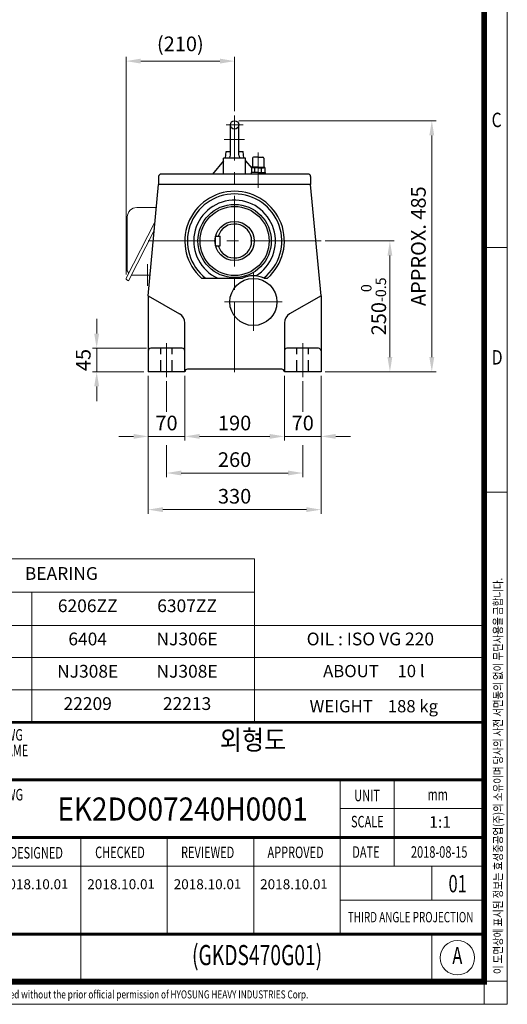
# Model space of a CAD drawing. Units: millimetres. Extents: x 2316 to 4274, y 14 to 2907.
# Drawn here: x 3344 to 4274, y 14 to 1896 of the extents above; entities that cross this region are included whole.
import ezdxf
from ezdxf.enums import TextEntityAlignment as Align

# ---------------------------------------------------------------- set-up
doc = ezdxf.new("R2010")
doc.units = ezdxf.units.MM
doc.header["$LTSCALE"] = 90
doc.linetypes.add('CENTER2', pattern=[1.125, 0.75, -0.125, 0.125, -0.125])
doc.linetypes.add('HIDDEN', pattern=[0.375, 0.25, -0.125])
doc.layers.get('0').update_dxf_attribs({"linetype": 'CONTINUOUS', "lineweight": 30})
doc.layers.get('DEFPOINTS').update_dxf_attribs({"linetype": 'CONTINUOUS'})
for name, color, linetype, lineweight in [('C', 1, 'CENTER2', 9), ('CENTER LINE', 1, 'CENTER2', 9), ('D', 7, 'CONTINUOUS', 9), ('O', 3, 'CONTINUOUS', 30), ('OUTLINE', 3, 'CONTINUOUS', 20)]:
    doc.layers.add(name, color=color, linetype=linetype, lineweight=lineweight)
doc.layers.add('H', color=4, linetype='HIDDEN')
doc.styles.add('A25', font='romans', dxfattribs={"height": 2.5, "bigfont": 'whgtxt'})
doc.styles.add('A3', font='romans', dxfattribs={"height": 3, "bigfont": 'whgtxt'})
doc.styles.add('HY견고딕', font='txt')
doc.styles.add('ROMANS', font='romans.shx', dxfattribs={"width": 0.7, "height": 3.5, "bigfont": 'whgtxt.shx'})
doc.styles.get("Standard").update_dxf_attribs({"font": 'romans.shx', "width": 0.8, "bigfont": 'whgtxt.shx'})
doc.dimstyles.get("Standard").update_dxf_attribs({"dimtxt": 3.5, "dimasz": 3.5, "dimexe": 1, "dimexo": 1, "dimgap": 1, "dimtad": 1, "dimdec": 3, "dimdsep": 46, "dimtxsty": 'Standard', "dimcen": 0, "dimclrd": 256, "dimclre": 256, "dimclrt": 256, "dimadec": 3, "dimazin": 2, "dimtp": 0.1, "dimtm": 0.1, "dimtfac": 0.71, "dimtdec": 3, "dimtmove": 0, "dimatfit": 3, "dimfxl": 0, "dimlwd": -1, "dimlwe": -1, "dimarcsym": 0})

# ---------------------------------------------------------------- blocks, each defined once
blk = doc.blocks.new('HS_A4양식_S(297X210MM)')
for p, q in [((192, 277), (192, 14)), ((192, 145.5), (196, 145.5)), ((192, 103), (196, 103)), ((18, 18), (196, 18))]:
    blk.add_line(p, q)
at = {"color": 0}
for p in [(196, 277), (18, 14), (18, 14)]:
    blk.add_line(p, (196, 14), dxfattribs=at)
at = {"color": 3, "const_width": 1}
blk.add_lwpolyline([(22, 17.93), (192, 17.93), (192, 273), (21.5, 273)], dxfattribs=at)
at = {"style": 'ROMANS', "width": 0.8}
for s, p in [('C', (194.15, 167.34)), ('D', (194.25, 126.09))]:
    blk.add_text(s, height=2.5, dxfattribs=at).set_placement(p, align=Align.MIDDLE)
blk.add_text('이 도면상에 표시된 정보는 효성중공업(주)의 소유이며 당사의 사전 서면동의 없이 무단사용을 금합니다.', height=1.5, rotation=90, dxfattribs=at).set_placement((195.13, 19.25))
at = {"style": 'ROMANS', "width": 0.75}
blk.add_text("The information written in this drawing is HYOSUNG HEAVY INDUSTRIES's property, and may not be disclosed and/or reproduced without the prior official permission of HYOSUNG HEAVY INDUSTRIES Corp.", height=1.4, dxfattribs=at).set_placement((25.51, 15.02))
blk = doc.blocks.new('HYOSUNG_TITLE_A4')
for p in [(0, 45), (-170, 0)]:
    blk.add_line(p, (0, 0))
at = {"color": 3}
for p, q in [((-25, 8.2), (-25, 35)), ((-15.66, 20), (-15.66, 35)), ((-25, 30), (0, 30)), ((-85, 25), (0, 25)), ((-70, 25), (-70, 0)), ((-55, 25), (-55, 8.2)), ((-40, 25), (-40, 8.2)), ((-85, 20), (0, 20)), ((-9.09, 14.1), (-9.09, 20)), ((-25, 14.1), (0, 14.1)), ((-25, 14.1), (0, 14.1)), ((-9.09, 0), (-9.09, 8.2))]:
    blk.add_line(p, q, dxfattribs=at)
at = {"color": 3, "const_width": 0.5}
for points in [[(-170.25, 45), (0, 45)], [(-85, 35), (0, 35)], [(0, 25), (-85, 25)], [(0, 8.2), (-85, 8.2)]]:
    blk.add_lwpolyline(points, dxfattribs=at)
blk.add_circle((-4.66, 4.09), 2.99)
at = {"style": 'ROMANS', "width": 0.7}
for s, p in [('DWG ', (-84.36, 41.82)), ('NAME', (-84.36, 39.11)), ('DWG', (-84.33, 31.43)), ('UNIT', (-22.57, 31.29)), ('SCALE', (-23.12, 26.74)), ('DESIGNED', (-82.39, 21.33)), ('CHECKED', (-67.53, 21.4)), ('REVIEWED', (-52.62, 21.4)), ('APPROVED', (-37.62, 21.4)), ('DATE', (-22.9, 21.45))]:
    blk.add_text(s, height=2, dxfattribs=at).set_placement(p)
for tag, height, p in [('GEN-TITLE-PLOT{5}', 1.8, (-160, 41.5)), ('GEN-TITLE-CHKM{2.5}', 2, (-167.5, 34.5)), ('GEN-TITLE-ISSD{5}', 1.8, (-160, 34.5)), ('GEN-TITLE-ITEM{12.7}', 3.5, (-120, 4.1)), ('GEN-TITLE-REF{12.7}', 3.5, (-39.42, 4.1)), ('GEN-TITLE-GRADE{22.6}', 3, (-4.66, 4.09))]:
    blk.add_attdef(tag, text='', height=height, dxfattribs=at).set_placement(p, align=Align.MIDDLE)
for tag, height, style, width, p in [('GEN-TITLE-DES1{20}', 3.4, 'HY견고딕', 0.9, (-40.12, 40.23)), ('GEN-TITLE-DES2{24.5}', 2.5, 'ROMANS', 0.8, (-40.25, 36.37)), ('GEN-TITLE-NR{12.3}', 4, 'HY견고딕', 0.9, (-52.35, 27.93)), ('GEN-TITLE-DAT{7.1}', 2, 'ROMANS', 0.7, (-7.81, 21.47)), ('GEN-TITLE-REV{22.6}', 3, 'ROMANS', 0.7, (-4.61, 15.46))]:
    blk.add_attdef(tag, text='', height=height, dxfattribs=dict(style=style, width=width)).set_placement(p, align=Align.CENTER)
for tag, height, p in [('GEN-TITLE-CTRN{2.5}', 2, (-167.5, 41.5)), ('GEN-TITLE-POSI{22.6}', 2, (-8.08, 32.46)), ('GEN-TITLE-APPM{2.5}', 2, (-167.5, 27.5)), ('GEN-TITLE-FSCM{20.7}', 1.8, (-12.78, 11.15))]:
    blk.add_attdef(tag, text='', height=height, dxfattribs=at).set_placement(p, align=Align.MIDDLE_CENTER)
for tag, p in [('GEN-TITLE-MAT2{35}', (-153.17, 41.5)), ('GEN-TITLE-MAT1{35}', (-153.17, 34.5)), ('GEN-TITLE-DACT{35}', (-153.17, 27.5))]:
    blk.add_attdef(tag, text='', height=2, dxfattribs=at).set_placement(p, align=Align.MIDDLE_LEFT)
at = {"style": 'ROMANS'}
blk.add_attdef('GEN-TITLE-SCA{12.7}', text='', height=2, dxfattribs=at).set_placement((-7.66, 26.68), align=Align.CENTER)
blk = doc.blocks.new('*D16')
at = {"layer": 'D', "transparency": 16777216}
for p, q in [((3588.9, 1214.9), (3588.9, 1091.4)), ((3658.9, 1214.9), (3658.9, 1091.4)), ((3560.9, 1099.4), (3532.9, 1099.4)), ((3588.9, 1099.4), (3658.9, 1099.4)), ((3686.9, 1099.4), (3714.9, 1099.4))]:
    blk.add_line(p, q, dxfattribs=at)
for points in [[(3560.9, 1104.1), (3560.9, 1094.8), (3588.9, 1099.4)], [(3686.9, 1104.1), (3686.9, 1094.8), (3658.9, 1099.4)]]:
    blk.add_solid(points, dxfattribs=at)
at = {"layer": 'DEFPOINTS', "color": 0, "transparency": 16777216}
for p in [(3588.9, 1222.9), (3658.9, 1222.9), (3658.9, 1099.4)]:
    blk.add_point(p, dxfattribs=at)
at = {"layer": 'D', "transparency": 16777216, "insert": (3623.9, 1121.4), "char_height": 28, "attachment_point": 5}
blk.add_mtext('70', dxfattribs=at)
blk = doc.blocks.new('*D17')
at = {"layer": 'D', "transparency": 16777216}
for p, q in [((3848.9, 1214.9), (3848.9, 1091.4)), ((3918.9, 1214.9), (3918.9, 1091.4)), ((3820.9, 1099.4), (3792.9, 1099.4)), ((3848.9, 1099.4), (3918.9, 1099.4)), ((3946.9, 1099.4), (3974.9, 1099.4))]:
    blk.add_line(p, q, dxfattribs=at)
for points in [[(3820.9, 1104.1), (3820.9, 1094.8), (3848.9, 1099.4)], [(3946.9, 1104.1), (3946.9, 1094.8), (3918.9, 1099.4)]]:
    blk.add_solid(points, dxfattribs=at)
at = {"layer": 'DEFPOINTS', "color": 0, "transparency": 16777216}
for p in [(3848.9, 1222.9), (3918.9, 1222.9), (3918.9, 1099.4)]:
    blk.add_point(p, dxfattribs=at)
at = {"layer": 'D', "transparency": 16777216, "insert": (3883.9, 1121.4), "char_height": 28, "attachment_point": 5}
blk.add_mtext('70', dxfattribs=at)
blk = doc.blocks.new('*D18')
at = {"layer": 'D', "transparency": 16777216}
for p, q in [((3658.9, 1214.9), (3658.9, 1091.4)), ((3848.9, 1214.9), (3848.9, 1091.4)), ((3686.9, 1099.4), (3820.9, 1099.4))]:
    blk.add_line(p, q, dxfattribs=at)
for points in [[(3686.9, 1104.1), (3686.9, 1094.8), (3658.9, 1099.4)], [(3820.9, 1104.1), (3820.9, 1094.8), (3848.9, 1099.4)]]:
    blk.add_solid(points, dxfattribs=at)
at = {"layer": 'DEFPOINTS', "color": 0, "transparency": 16777216}
for p in [(3658.9, 1222.9), (3848.9, 1222.9), (3848.9, 1099.4)]:
    blk.add_point(p, dxfattribs=at)
at = {"layer": 'D', "transparency": 16777216, "insert": (3753.9, 1121.4), "char_height": 28, "attachment_point": 5}
blk.add_mtext('190', dxfattribs=at)
blk = doc.blocks.new('*D19')
at = {"layer": 'D', "transparency": 16777216}
for p, q in [((3588.9, 1214.9), (3588.9, 951.4)), ((3918.9, 1214.9), (3918.9, 951.4)), ((3616.9, 959.4), (3890.9, 959.4))]:
    blk.add_line(p, q, dxfattribs=at)
for points in [[(3616.9, 964.1), (3616.9, 954.8), (3588.9, 959.4)], [(3890.9, 964.1), (3890.9, 954.8), (3918.9, 959.4)]]:
    blk.add_solid(points, dxfattribs=at)
at = {"layer": 'DEFPOINTS', "color": 0, "transparency": 16777216}
for p in [(3588.9, 1222.9), (3918.9, 1222.9), (3918.9, 959.4)]:
    blk.add_point(p, dxfattribs=at)
at = {"layer": 'D', "transparency": 16777216, "insert": (3753.9, 981.4), "char_height": 28, "attachment_point": 5}
blk.add_mtext('330', dxfattribs=at)
blk = doc.blocks.new('*D20')
at = {"layer": 'D', "transparency": 16777216}
for p, q in [((3490.6, 1295.9), (3490.6, 1323.9)), ((3585.9, 1267.9), (3482.6, 1267.9)), ((3490.6, 1267.9), (3490.6, 1222.9)), ((3580.9, 1222.9), (3482.6, 1222.9)), ((3490.6, 1194.9), (3490.6, 1166.9))]:
    blk.add_line(p, q, dxfattribs=at)
for points in [[(3485.9, 1295.9), (3495.3, 1295.9), (3490.6, 1267.9)], [(3485.9, 1194.9), (3495.3, 1194.9), (3490.6, 1222.9)]]:
    blk.add_solid(points, dxfattribs=at)
at = {"layer": 'DEFPOINTS', "color": 0, "transparency": 16777216}
for p in [(3593.9, 1267.9), (3490.6, 1222.9), (3588.9, 1222.9)]:
    blk.add_point(p, dxfattribs=at)
at = {"layer": 'D', "transparency": 16777216, "insert": (3468.6, 1245.4), "char_height": 28, "attachment_point": 5, "rotation": 90}
blk.add_mtext('45', dxfattribs=at)
blk = doc.blocks.new('*D21')
at = {"layer": 'D', "transparency": 16777216}
for p, q in [((3927, 1472.9), (4058.4, 1472.9)), ((4050.4, 1444.9), (4050.4, 1250.9)), ((3926.9, 1222.9), (4058.4, 1222.9))]:
    blk.add_line(p, q, dxfattribs=at)
for points in [[(4045.7, 1444.9), (4055, 1444.9), (4050.4, 1472.9)], [(4045.7, 1250.9), (4055, 1250.9), (4050.4, 1222.9)]]:
    blk.add_solid(points, dxfattribs=at)
at = {"layer": 'DEFPOINTS', "color": 0, "transparency": 16777216}
for p in [(3919, 1472.9), (3918.9, 1222.9), (4050.4, 1222.9)]:
    blk.add_point(p, dxfattribs=at)
at = {"layer": 'D', "transparency": 16777216, "insert": (4019.2, 1347.9), "char_height": 28, "attachment_point": 5, "rotation": 90}
blk.add_mtext('250{}{\\H0.71x;\\C3;\\S 0^ -0.5;}', dxfattribs=at)
blk = doc.blocks.new('*D45')
at = {"layer": 'D', "transparency": 16777216}
for p, q in [((3623.9, 1204.9), (3623.9, 1146.5)), ((3883.9, 1204.9), (3883.9, 1146.5)), ((3623.9, 1082.8), (3623.9, 1021.4)), ((3883.9, 1082.8), (3883.9, 1021.4)), ((3651.9, 1029.4), (3855.9, 1029.4))]:
    blk.add_line(p, q, dxfattribs=at)
for points in [[(3651.9, 1034.1), (3651.9, 1024.8), (3623.9, 1029.4)], [(3855.9, 1034.1), (3855.9, 1024.8), (3883.9, 1029.4)]]:
    blk.add_solid(points, dxfattribs=at)
at = {"layer": 'DEFPOINTS', "color": 0, "transparency": 16777216}
for p in [(3623.9, 1212.9), (3883.9, 1212.9), (3883.9, 1029.4)]:
    blk.add_point(p, dxfattribs=at)
at = {"layer": 'D', "transparency": 16777216, "insert": (3753.9, 1051.4), "char_height": 28, "attachment_point": 5}
blk.add_mtext('260', dxfattribs=at)
blk = doc.blocks.new('*D46')
at = {"layer": 'D', "transparency": 16777216}
for p, q in [((3761.9, 1702.8), (4138.4, 1702.8)), ((4130.4, 1250.9), (4130.4, 1674.8)), ((3926.9, 1222.9), (4138.4, 1222.9))]:
    blk.add_line(p, q, dxfattribs=at)
for points in [[(4125.7, 1674.8), (4135, 1674.8), (4130.4, 1702.8)], [(4125.7, 1250.9), (4135, 1250.9), (4130.4, 1222.9)]]:
    blk.add_solid(points, dxfattribs=at)
at = {"layer": 'DEFPOINTS', "color": 0, "transparency": 16777216}
for p in [(3753.9, 1702.8), (4130.4, 1702.8), (3918.9, 1222.9)]:
    blk.add_point(p, dxfattribs=at)
at = {"layer": 'D', "transparency": 16777216, "insert": (4108.4, 1462.9), "char_height": 28, "attachment_point": 5, "rotation": 90}
blk.add_mtext('APPROX. 485', dxfattribs=at)
blk = doc.blocks.new('*D47')
at = {"layer": 'D', "transparency": 16777216}
for p, q in [((3546.7, 1408.6), (3546.7, 1824.7)), ((3574.7, 1816.7), (3725.9, 1816.7)), ((3753.9, 1720.8), (3753.9, 1824.7))]:
    blk.add_line(p, q, dxfattribs=at)
for points in [[(3574.7, 1821.4), (3574.7, 1812), (3546.7, 1816.7)], [(3725.9, 1821.4), (3725.9, 1812), (3753.9, 1816.7)]]:
    blk.add_solid(points, dxfattribs=at)
at = {"layer": 'DEFPOINTS', "color": 0, "transparency": 16777216}
for p in [(3753.9, 1816.7), (3753.9, 1712.8), (3546.7, 1400.6)]:
    blk.add_point(p, dxfattribs=at)
at = {"layer": 'D', "transparency": 16777216, "insert": (3650.3, 1846), "char_height": 28, "attachment_point": 5}
blk.add_mtext('(210)', dxfattribs=at)

msp = doc.modelspace()

# ---------------------------------------------------------------- linework, layer by layer
at = {"layer": 'C', "ltscale": 2}
for p, q in [((3753.8973, 1221.8716), (3753.8973, 1712.8428)), ((3919.0382, 1472.8716), (3588.7565, 1472.8716)), ((3789.7973, 1411.3716), (3789.7973, 1301.3716)), ((3844.7973, 1356.3716), (3734.7973, 1356.3716)), ((3623.8973, 1277.8716), (3623.8973, 1212.8716)), ((3883.8973, 1277.8716), (3883.8973, 1212.8716))]:
    msp.add_line(p, q, dxfattribs=at)
at = {"layer": 'C'}
for p, q in [((3737.5339, 1694.8428), (3770.1425, 1694.8428)), ((3733.7787, 1666.8865), (3772.9523, 1666.8865)), ((3798.9075, 1574.4099), (3798.9075, 1645.2133))]:
    msp.add_line(p, q, dxfattribs=at)
at = {"layer": 'CENTER LINE'}
msp.add_line((3587.7507, 1428.7532), (3587.7507, 1386.9899), dxfattribs=at)
at = {"layer": 'D'}
for p, q in [((3047.1036, 865.1673), (3791.5906, 865.1673)), ((3791.5906, 554.6763), (3791.5906, 865.1673)), ((3047.1036, 801.728), (3791.5906, 801.728)), ((3366.6018, 801.728), (3366.6018, 553)), ((2360.8058, 738.2888), (4230.4327, 738.2888)), ((4230.4327, 554.6763), (4230.4327, 739.9651)), ((2360.8058, 676.5259), (4230.4327, 676.5259)), ((2360.8058, 614.7629), (4230.4327, 614.7629)), ((2360.8058, 554.6763), (4230.4327, 554.6763)), ((2360.8058, 553), (4230.4327, 553))]:
    msp.add_line(p, q, dxfattribs=at)
at = {"layer": 'DEFPOINTS', "color": 0, "linetype": 'ByBlock'}
for p in [(3753.8973, 1712.8946), (3807.8841, 1632.8788)]:
    msp.add_point(p, dxfattribs=at)
at = {"layer": 'H'}
for p, q in [((3612.8655, 1222.8716), (3612.8655, 1267.8817)), ((3634.8704, 1222.8716), (3634.8704, 1267.8817)), ((3872.8655, 1222.8716), (3872.8655, 1267.8817)), ((3894.8704, 1222.8716), (3894.8704, 1267.8817))]:
    msp.add_line(p, q, dxfattribs=at)
at = {"layer": 'O'}
for p, q in [((3745.8955, 1636.6188), (3745.8955, 1694.8928)), ((3761.8991, 1636.6188), (3761.8991, 1694.8928)), ((3736.3934, 1630.8783), (3737.531, 1643.8813)), ((3737.531, 1643.8813), (3745.8955, 1643.8813)), ((3761.8991, 1643.8813), (3770.2637, 1643.8813)), ((3771.4013, 1630.8783), (3770.2637, 1643.8813)), ((3732.8926, 1625.8772), (3711.815, 1600.8716)), ((3774.9021, 1630.8783), (3732.8926, 1630.8783)), ((3732.8926, 1600.8716), (3732.8926, 1630.8783)), ((3774.9021, 1600.8716), (3774.9021, 1630.8783)), ((3774.9021, 1625.8772), (3786.4809, 1612.1405)), ((3787.8796, 1630.8783), (3787.8796, 1614.8747)), ((3798.8821, 1632.8788), (3789.8801, 1632.8788)), ((3798.8821, 1632.8788), (3807.8841, 1632.8788)), ((3809.8846, 1630.8783), (3809.8846, 1614.8747)), ((3893.8973, 1600.8716), (3613.8973, 1600.8716)), ((3798.8821, 1603.8722), (3785.4299, 1603.8722)), ((3785.4299, 1603.8722), (3785.4299, 1600.8716)), ((3786.2301, 1611.9908), (3786.2301, 1603.8722)), ((3798.8821, 1613.8745), (3786.3529, 1613.8745)), ((3786.3529, 1613.8745), (3786.3529, 1613.5341)), ((3786.3529, 1613.5341), (3798.8821, 1613.5341)), ((3788.1164, 1612.7678), (3788.1164, 1613.5341)), ((3788.1672, 1612.7678), (3788.1672, 1613.5341)), ((3798.8821, 1612.8743), (3788.9556, 1612.8743)), ((3792.5298, 1603.8722), (3792.5298, 1611.9347)), ((3792.5298, 1604.9644), (3792.5806, 1604.9041)), ((3792.5806, 1603.8722), (3792.5806, 1611.8694)), ((3798.8821, 1613.8745), (3811.4113, 1613.8745)), ((3811.4113, 1613.5341), (3798.8821, 1613.5341)), ((3798.8821, 1612.8743), (3808.8086, 1612.8743)), ((3798.8821, 1603.8722), (3812.3851, 1603.8722)), ((3805.2344, 1603.8722), (3805.2344, 1611.8694)), ((3809.6478, 1612.7678), (3809.6478, 1613.5341)), ((3811.4113, 1613.8745), (3811.4113, 1613.5341)), ((3811.585, 1611.9908), (3811.585, 1603.8722)), ((3812.3851, 1603.8722), (3812.3851, 1600.8716)), ((3588.8973, 1367.8716), (3608.8973, 1580.8716)), ((3608.8973, 1595.8716), (3608.8973, 1580.8716)), ((3898.8973, 1580.8716), (3608.8973, 1580.8716)), ((3898.8973, 1595.8716), (3898.8973, 1580.8716)), ((3918.8973, 1367.8716), (3898.8973, 1580.8716)), ((3717.7053, 1481.8736), (3726.3476, 1481.8736)), ((3717.7053, 1463.8695), (3717.7053, 1481.8736)), ((3726.3476, 1463.8695), (3726.3476, 1481.8736)), ((3717.7053, 1463.8695), (3726.3476, 1463.8695)), ((3690.7784, 1401.8716), (3769.0669, 1401.8716)), ((3810.5277, 1401.8716), (3817.0163, 1401.8716)), ((3588.8973, 1367.8716), (3588.8973, 1222.8716)), ((3588.8973, 1367.8716), (3648.8201, 1333.63)), ((3918.8973, 1367.8716), (3858.9746, 1333.63)), ((3918.8973, 1367.8716), (3918.8973, 1222.8716)), ((3658.8973, 1222.8716), (3658.8973, 1316.2651)), ((3848.8973, 1316.2651), (3848.8973, 1222.8716)), ((3653.8973, 1267.8716), (3593.8973, 1267.8716)), ((3913.8973, 1267.8716), (3853.8973, 1267.8716)), ((3843.8973, 1227.8716), (3663.8973, 1227.8716)), ((3658.8973, 1222.8716), (3588.8973, 1222.8716)), ((3918.8973, 1222.8716), (3848.8973, 1222.8716))]:
    msp.add_line(p, q, dxfattribs=at)
for centre, radius in [((3753.8973, 1694.8428), 8), ((3753.8973, 1472.8716), 70), ((3753.8973, 1472.8716), 66), ((3753.8973, 1472.8716), 37.5085), ((3789.7973, 1356.3716), 45)]:
    msp.add_circle(centre, radius, dxfattribs=at)
for centre, radius, start, end in [((3740.8944, 1636.6188), 5.0011, 314.0019081, 0), ((3766.9003, 1636.6188), 5.0011, 180, 225.9980919), ((3789.8801, 1630.8783), 2.0005, 90, 180), ((3807.8841, 1630.8783), 2.0005, 0, 90), ((3613.8973, 1595.8716), 5, 90, 180), ((3789.3111, 1607.1126), 5.7697, 55.5163548, 122.2763553), ((3789.2603, 1607.1126), 5.7697, 55.5163548, 118.9816317), ((3786.8794, 1614.8747), 1.0002, 270, 0), ((3798.778, 1591.6352), 21.2393, 72.2948664, 107.108369), ((3808.5039, 1607.1126), 5.7697, 57.7236447, 124.4836452), ((3810.8848, 1614.8747), 1.0002, 180, 270), ((3893.8973, 1595.8716), 5, 0, 90), ((3753.8973, 1472.8716), 95, 311.6370663, 228.3629337), ((3753.8973, 1472.8716), 90, 308.3051509, 232.0817973), ((3753.8973, 1472.8716), 78, 301.2184315, 245.5408096), ((3753.8973, 1472.8716), 32.5073, 196.0766498, 163.9233502), ((3789.7973, 1356.3716), 50, 65.5053515, 114.4946485), ((3638.8973, 1316.2651), 20, 0, 60.2551187), ((3868.8973, 1316.2651), 20, 119.7448813, 180), ((3593.8973, 1262.8716), 5, 90, 180), ((3653.8973, 1262.8716), 5, 0, 90), ((3853.8973, 1262.8716), 5, 90, 180), ((3913.8973, 1262.8716), 5, 0, 90), ((3663.8973, 1222.8716), 5, 90, 180), ((3843.8973, 1222.8716), 5, 0, 90)]:
    msp.add_arc(centre, radius, start, end, dxfattribs=at)
at = {"layer": 'OUTLINE'}
for p, q in [((3604.755, 1536.7552), (3567.062, 1536.7552)), ((3602.2754, 1510.3475), (3546.9512, 1401.7677)), ((3549.062, 1518.7552), (3549.062, 1415.9469)), ((3600.7541, 1494.1457), (3551.1623, 1396.8163)), ((3548.0437, 1398.4052), (3551.1623, 1396.8163)), ((3556.7952, 1407.8716), (3592.6532, 1407.8716))]:
    msp.add_line(p, q, dxfattribs=at)
for centre, radius, start, end in [((3567.062, 1518.7552), 18, 90, 180.0000198), ((3551.062, 1415.9469), 2, 180, 240.413893), ((3548.5934, 1411.5988), 3, 333, 60.4139184), ((3549.1787, 1400.6328), 2.5, 153, 243)]:
    msp.add_arc(centre, radius, start, end, dxfattribs=at)

# ---------------------------------------------------------------- block references
at = {"layer": 'D', "lineweight": 0, "xscale": 11, "yscale": 11, "zscale": 11}
msp.add_blockref('HS_A4양식_S(297X210MM)', (2118.4697, -140), dxfattribs=at)
at = {"layer": 'D', "lineweight": 0}
ref = msp.add_blockref('HYOSUNG_TITLE_A4', (4230.4697, 58), dxfattribs=dict(at, xscale=11, yscale=11, zscale=11))
ref.add_attrib('GEN-TITLE-DES1{20}', '외형도', dxfattribs={"layer": '0', "height": 37.4, "style": 'HY견고딕', "width": 0.9}).set_placement((3789.1282, 500.5473), align=Align.CENTER)
ref.add_attrib('GEN-TITLE-NR{12.3}', 'EK2DO07240H0001', dxfattribs={"layer": '0', "height": 44, "style": 'HY견고딕', "width": 0.89069}).set_placement((3654.5937, 365.282), align=Align.CENTER)
ref.add_attrib('GEN-TITLE-DAT{7.1}', '2018-08-15', dxfattribs={"layer": '0', "height": 22, "style": 'ROMANS', "width": 0.7}).set_placement((4144.5178, 294.128), align=Align.CENTER)
ref.add_attrib('GEN-TITLE-REV{22.6}', '01', dxfattribs={"layer": '0', "height": 33, "style": 'ROMANS', "width": 0.7}).set_placement((4179.7585, 228.0635), align=Align.CENTER)
ref.add_attrib('GEN-TITLE-REF{12.7}', '(GKDS470G01)', dxfattribs={"layer": '0', "height": 38.5, "style": 'ROMANS', "width": 0.7}).set_placement((3796.8403, 103.1), align=Align.MIDDLE)
ref.add_attrib('GEN-TITLE-GRADE{22.6}', 'A', dxfattribs={"layer": '0', "height": 33, "style": 'ROMANS', "width": 0.7}).set_placement((4179.1648, 102.9613), align=Align.MIDDLE)
ref.add_attrib('GEN-TITLE-FSCM{20.7}', 'THIRD ANGLE PROJECTION', dxfattribs={"layer": '0', "height": 19.8, "style": 'ROMANS', "width": 0.7}).set_placement((4089.9382, 180.6144), align=Align.MIDDLE_CENTER)
ref.add_attrib('GEN-TITLE-SCA{12.7}', '1:1', dxfattribs={"layer": '0', "height": 22, "style": 'ROMANS'}).set_placement((4146.2015, 351.518), align=Align.CENTER)
ref.add_attrib('GEN-TITLE-POSI{22.6}', 'mm', dxfattribs={"layer": '0', "height": 22, "style": 'ROMANS', "width": 0.7}).set_placement((4141.6164, 415.07), align=Align.MIDDLE_CENTER)

# ---------------------------------------------------------------- texts
at = {"layer": 'D'}
for s, height, style, p in [('BEARING', 24.38012, 'A25', (3423.2014, 834.2858)), ('6206ZZ', 24.38012, 'A25', (3473.42, 772.5229)), ('6307ZZ', 24.38012, 'A25', (3663.1459, 772.5229)), ('6404', 24.38012, 'A25', (3473.42, 709.0837)), ('NJ306E', 24.38012, 'A25', (3663.1459, 709.0837)), ('OIL : ISO VG 220', 24.380116, 'A25', (4013.046, 709.0837)), ('NJ308E', 24.38012, 'A25', (3473.42, 647.3207)), ('NJ308E', 24.38012, 'A25', (3663.1459, 647.3207)), ('ABOUT     10 l', 23.404911, 'A3', (4019.6777, 647.8947)), ('22209', 24.38012, 'A25', (3473.42, 585.5578)), ('22213', 24.38012, 'A25', (3663.1459, 585.5578)), ('WEIGHT    188 kg', 23.404911, 'A3', (4019.6777, 580.6738))]:
    msp.add_text(s, height=height, dxfattribs=dict(at, style=style)).set_placement(p, align=Align.MIDDLE)
at = {"layer": 'D', "char_height": 18, "attachment_point": 1, "style": 'HY견고딕'}
for insert in [(3307.5765, 252.9817), (3472.5765, 252.9817), (3637.5765, 252.9817), (3802.5765, 252.9817)]:
    msp.add_mtext_dynamic_manual_height_columns('{\\H1.0556x;2018.10.0}1', width=185.417375, gutter_width=17.7679, heights=[0], dxfattribs=dict(at, insert=insert))

# ---------------------------------------------------------------- dimensions: what is measured, and where the dimension line sits
at = {"layer": 'D'}
dim = msp.add_linear_dim(base=(3753.8973, 1816.6987), p1=(3546.6787, 1400.6328), p2=(3753.8973, 1712.8428), text='(210)', dimstyle='Standard', override={"dimscale": 8}, dxfattribs=at)
dim.commit()
dim.dimension.update_dxf_attribs({"geometry": '*D47', "text_midpoint": (3650.288, 1846.032)})
dim = msp.add_linear_dim(base=(4130.3519, 1702.8428), p1=(3918.8973, 1222.8716), p2=(3753.8973, 1702.8428), angle=90, text='APPROX. 485', dimstyle='Standard', override={"dimscale": 8, "dimtmove": 0}, dxfattribs=at)
dim.commit()
dim.dimension.update_dxf_attribs({"geometry": '*D46', "text_midpoint": (4130.3519, 1462.8572), "dimtype": 160})
dim = msp.add_linear_dim(base=(4050.3519, 1222.8716), p1=(3919.0382, 1472.8716), p2=(3918.8973, 1222.8716), angle=90, text='<>{}{\\H0.71x;\\C3;\\S 0^ -0.5;}', dimstyle='Standard', override={"dimscale": 8, "dimtp": 0, "dimtm": 0.5, "dimtdec": 3, "dimtzin": 8}, dxfattribs=at)
dim.commit()
dim.dimension.update_dxf_attribs({"geometry": '*D21', "text_midpoint": (4019.1586, 1347.8716)})
dim = msp.add_linear_dim(base=(3490.6063, 1222.8716), p1=(3593.8973, 1267.8716), p2=(3588.8973, 1222.8716), angle=90, dimstyle='Standard', override={"dimscale": 8}, dxfattribs=at)
dim.commit()
dim.dimension.update_dxf_attribs({"geometry": '*D20', "text_midpoint": (3490.6063, 1245.3716), "dimtype": 160})
for base, p1, p2, override, picture, middle in [((3658.8973, 1099.4195), (3588.8973, 1222.8716), (3658.8973, 1222.8716), {"dimscale": 8}, '*D16', (3623.8973, 1121.4195)), ((3848.8973, 1099.4195), (3658.8973, 1222.8716), (3848.8973, 1222.8716), {"dimscale": 8, "dimtmove": 0}, '*D18', (3753.8973, 1121.4195)), ((3918.8973, 1099.4195), (3848.8973, 1222.8716), (3918.8973, 1222.8716), {"dimscale": 8}, '*D17', (3883.8973, 1121.4195))]:
    dim = msp.add_linear_dim(base=base, p1=p1, p2=p2, dimstyle='Standard', override=override, dxfattribs=at)
    dim.commit()
    dim.dimension.update_dxf_attribs({"geometry": picture, "text_midpoint": middle})
for base, p1, p2, picture, middle in [((3918.8973, 959.4195), (3588.8973, 1222.8716), (3918.8973, 1222.8716), '*D19', (3753.8973, 959.4195)), ((3883.8973, 1029.4195), (3623.8973, 1212.8716), (3883.8973, 1212.8716), '*D45', (3753.8973, 1029.4195))]:
    dim = msp.add_linear_dim(base=base, p1=p1, p2=p2, dimstyle='Standard', override={"dimscale": 8}, dxfattribs=at)
    dim.commit()
    dim.dimension.update_dxf_attribs({"geometry": picture, "text_midpoint": middle, "dimtype": 160})

doc.saveas('drawing.dxf')
